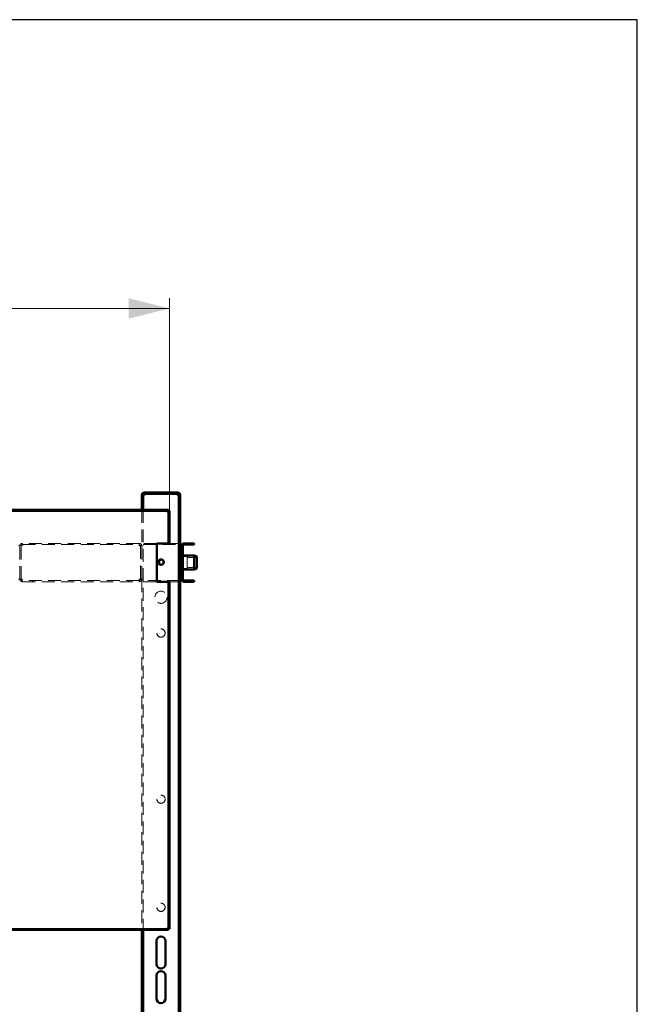
# Paper-space layout '2' of a CAD drawing. Units: millimetres. Extents: x 19 to 415, y -20 to 290.
# Drawn here: x 354 to 414, y 194 to 290 of the extents above; entities that cross this region are included whole.
import ezdxf

# ---------------------------------------------------------------- set-up
doc = ezdxf.new("R2010")
doc.units = ezdxf.units.MM
doc.linetypes.add('HIDDEN', pattern=[1.905, 1.27, -0.635])
doc.styles.add('SLDTEXTSTYLE1', font='TXT', dxfattribs={"width": 0.7})
doc.dimstyles.new('SLDDIMSTYLE0', dxfattribs={"dimtxt": 5, "dimasz": 4, "dimexe": 0, "dimexo": 0.0625, "dimgap": 1.25, "dimtad": 2, "dimdec": 0, "dimlfac": 8, "dimrnd": 1e-09, "dimzin": 12, "dimdsep": 46, "dimtxsty": 'SLDTEXTSTYLE1', "dimsah": 1, "dimcen": 0.09, "dimadec": 0, "dimazin": 3, "dimtfac": 1, "dimtdec": 3, "dimtofl": 0, "dimtmove": 0, "dimatfit": 3, "dimfxl": 0, "dimfrac": 2, "dimtolj": 1, "dimtzin": 12, "dimarcsym": 0})

# ---------------------------------------------------------------- blocks, each defined once
blk = doc.blocks.new('_D_39')
at = {"color": 7, "linetype": 'Continuous', "lineweight": 0}
for p, q in [((303.098, 235.072), (303.098, 262.787)), ((368.348, 241.987), (368.348, 262.787)), ((368.348, 261.787), (303.098, 261.787))]:
    blk.add_line(p, q, dxfattribs=at)
at = {"color": 7, "linetype": 'Continuous', "lineweight": 18}
for points in [[(303.098, 261.787), (307.098, 260.787), (307.098, 262.787)], [(368.348, 261.787), (364.348, 262.787), (364.348, 260.787)]]:
    blk.add_solid(points, dxfattribs=at)
at = {"color": 7, "linetype": 'Continuous', "lineweight": 18, "insert": (331.639, 268.232), "char_height": 5, "attachment_point": 1, "style": 'SLDTEXTSTYLE1'}
blk.add_mtext('522', dxfattribs=at)

psp = doc.layouts.new('2')

# ---------------------------------------------------------------- hatches: boundary and pattern name
at = {"linetype": 'Continuous', "lineweight": 18}
h = psp.add_hatch(dxfattribs=at)
h.set_pattern_fill('ANSI32', angle=3e-322, style=0)
edge = h.paths.add_edge_path(flags=0)
edge.add_line((369.26, 242.537), (369.385, 242.537))
edge.add_line((369.385, 242.537), (369.385, 243.537))
edge.add_arc((369.135, 243.537), 0.25, 0, 90)
edge.add_line((369.135, 243.787), (365.885, 243.787))
edge.add_arc((365.885, 243.537), 0.25, 90, 180)
edge.add_line((365.635, 243.537), (365.635, 242.537))
edge.add_line((365.635, 242.537), (365.76, 242.537))
edge.add_line((365.76, 242.537), (365.76, 243.537))
edge.add_arc((365.885, 243.537), 0.125, 90, 180, ccw=False)
edge.add_line((365.885, 243.662), (369.135, 243.662))
edge.add_arc((369.135, 243.537), 0.125, 0, 90, ccw=False)
edge.add_line((369.26, 243.537), (369.26, 242.537))
h = psp.add_hatch(dxfattribs=at)
h.set_pattern_fill('ANSI32', angle=3e-322, style=0)
edge = h.paths.add_edge_path(flags=0)
edge.add_line((370.76, 238.687), (370.76, 238.812))
edge.add_line((370.76, 238.812), (369.76, 238.812))
edge.add_arc((369.76, 238.562), 0.25, 90, 180)
edge.add_line((369.51, 238.562), (369.51, 235.312))
edge.add_arc((369.76, 235.312), 0.25, 180, 270)
edge.add_line((369.76, 235.062), (370.76, 235.062))
edge.add_line((370.76, 235.062), (370.76, 235.187))
edge.add_line((370.76, 235.187), (369.76, 235.187))
edge.add_arc((369.76, 235.312), 0.125, 180, 270, ccw=False)
edge.add_line((369.635, 235.312), (369.635, 238.562))
edge.add_arc((369.76, 238.562), 0.125, 90, 180, ccw=False)
edge.add_line((369.76, 238.687), (370.76, 238.687))
h = psp.add_hatch(dxfattribs=at)
h.set_pattern_fill('ANSI32', angle=3e-322, style=0)
h.paths.add_polyline_path([(303.208, 201.087), (303.208, 201), (368.238, 201), (368.238, 201.087)], flags=0)

# ---------------------------------------------------------------- linework, layer by layer
at = {"color": 7, "linetype": 'Continuous', "lineweight": 25}
for p, q in [((414.093, 290.032), (19.164, 290.032)), ((414.093, 2.626), (414.093, 290.032))]:
    psp.add_line(p, q, dxfattribs=at)
at = {"color": 7, "linetype": 'Continuous', "lineweight": 50}
for p, q in [((369.135, 243.787), (365.885, 243.787)), ((369.135, 243.662), (365.885, 243.662)), ((365.885, 243.662), (365.885, 243.537)), ((369.135, 243.537), (369.135, 243.662)), ((365.635, 242.537), (365.635, 243.537)), ((365.76, 242.537), (365.76, 243.537)), ((369.26, 242.537), (369.26, 243.537)), ((369.385, 242.537), (369.385, 243.537)), ((303.208, 242.087), (368.238, 242.087)), ((303.208, 242), (368.238, 242)), ((365.76, 242.537), (365.635, 242.537)), ((365.635, 242.537), (365.635, 242.536)), ((365.76, 242.536), (365.635, 242.536)), ((365.635, 242.536), (365.635, 242.087)), ((365.76, 242.537), (365.76, 242.536)), ((365.76, 242.536), (365.76, 242.087)), ((368.238, 242.087), (368.238, 242)), ((368.348, 241.977), (368.26, 241.977)), ((368.26, 241.977), (368.26, 238.812)), ((368.348, 241.977), (368.348, 238.812)), ((369.385, 242.537), (369.26, 242.537)), ((369.26, 242.536), (369.26, 242.537)), ((369.385, 242.536), (369.26, 242.536)), ((369.26, 138.012), (369.26, 242.536)), ((369.385, 242.536), (369.385, 242.537)), ((369.385, 138.106), (369.385, 242.536)), ((367.098, 238.812), (368.135, 238.812)), ((367.098, 235.062), (367.098, 238.812)), ((368.135, 238.812), (368.26, 238.812)), ((368.348, 238.812), (368.26, 238.812)), ((369.385, 238.562), (369.51, 238.562)), ((369.51, 238.562), (369.51, 235.312)), ((369.635, 238.562), (369.635, 235.312)), ((370.76, 238.812), (369.76, 238.812)), ((370.76, 238.687), (369.76, 238.687)), ((370.76, 238.812), (370.76, 238.687)), ((369.473, 237.687), (369.435, 237.687)), ((369.435, 236.187), (369.435, 237.687)), ((369.51, 237.65), (369.473, 237.687)), ((369.473, 236.187), (369.473, 237.687)), ((370.76, 237.625), (369.635, 237.625)), ((371.01, 237.513), (370.76, 237.625)), ((370.76, 237.546), (370.76, 237.625)), ((370.76, 236.25), (370.76, 237.546)), ((371.01, 237.513), (371.01, 237.447)), ((371.01, 237.447), (371.01, 236.361)), ((369.435, 236.187), (369.473, 236.187)), ((369.473, 236.187), (369.51, 236.225)), ((369.635, 236.25), (370.76, 236.25)), ((370.76, 236.25), (371.01, 236.361)), ((368.135, 235.062), (367.098, 235.062)), ((368.26, 235.062), (368.135, 235.062)), ((368.26, 235.062), (368.26, 201.109)), ((368.348, 235.062), (368.26, 235.062)), ((368.348, 235.062), (368.348, 201.109)), ((369.51, 235.312), (369.385, 235.312)), ((369.76, 235.187), (370.76, 235.187)), ((369.76, 235.062), (370.76, 235.062)), ((370.76, 235.187), (370.76, 235.062)), ((303.208, 201.087), (368.238, 201.087)), ((303.208, 201), (368.238, 201)), ((365.635, 201), (365.635, 139.262)), ((365.76, 201), (365.76, 132.038)), ((368.238, 201), (368.238, 201.087)), ((368.348, 201.109), (368.26, 201.109)), ((367.073, 197.662), (367.073, 199.912)), ((367.948, 199.912), (367.948, 197.662)), ((367.073, 194.287), (367.073, 196.537)), ((367.948, 196.537), (367.948, 194.287))]:
    psp.add_line(p, q, dxfattribs=at)
at = {"color": 7, "linetype": 'HIDDEN', "lineweight": 18}
for p, q in [((365.885, 243.662), (365.885, 243.787)), ((369.135, 243.662), (369.135, 243.787)), ((365.635, 243.537), (365.76, 243.537)), ((365.635, 243.536), (365.76, 243.536)), ((369.385, 243.537), (369.26, 243.537)), ((369.385, 243.536), (369.26, 243.536)), ((365.635, 242.087), (365.635, 238.562)), ((365.76, 242.087), (365.76, 201)), ((353.573, 238.562), (353.698, 238.562)), ((353.948, 238.562), (353.698, 238.562)), ((353.698, 235.312), (353.698, 238.562)), ((353.823, 235.312), (353.823, 238.562)), ((353.948, 238.812), (353.948, 238.687)), ((353.952, 238.812), (353.948, 238.812)), ((353.952, 238.687), (353.948, 238.687)), ((365.381, 238.812), (353.952, 238.812)), ((353.952, 238.812), (353.952, 238.687)), ((353.952, 238.687), (365.381, 238.687)), ((354.948, 238.812), (354.948, 238.687)), ((354.952, 238.687), (354.952, 238.812)), ((364.381, 238.812), (364.381, 238.687)), ((364.385, 238.687), (364.385, 238.812)), ((365.381, 238.812), (365.381, 238.687)), ((365.385, 238.812), (365.381, 238.812)), ((365.385, 238.687), (365.381, 238.687)), ((365.385, 238.812), (365.385, 238.687)), ((365.635, 238.562), (365.385, 238.562)), ((365.51, 238.562), (365.51, 235.312)), ((365.635, 235.312), (365.635, 238.562)), ((365.635, 238.562), (365.76, 238.562)), ((367.098, 238.812), (365.76, 238.812)), ((365.76, 238.687), (369.385, 238.687)), ((369.385, 238.812), (368.348, 238.812)), ((369.635, 238.562), (369.51, 238.562)), ((370.06, 237.531), (369.435, 237.531)), ((369.635, 237.687), (369.51, 237.687)), ((369.635, 237.625), (369.51, 237.625)), ((369.635, 237), (369.51, 237)), ((370.06, 236.343), (370.06, 237.531)), ((371.01, 237.437), (370.06, 237.437)), ((369.435, 236.343), (370.06, 236.343)), ((369.51, 236.875), (369.635, 236.875)), ((369.51, 236.25), (369.635, 236.25)), ((369.51, 236.187), (369.635, 236.187)), ((370.06, 236.437), (371.01, 236.437)), ((353.698, 235.312), (353.573, 235.312)), ((353.698, 235.312), (353.948, 235.312)), ((353.948, 235.062), (353.948, 235.187)), ((353.948, 235.187), (353.952, 235.187)), ((353.948, 235.062), (353.952, 235.062)), ((353.952, 235.062), (353.952, 235.187)), ((365.381, 235.187), (353.952, 235.187)), ((353.952, 235.062), (365.381, 235.062)), ((354.948, 235.187), (354.948, 235.062)), ((354.952, 235.062), (354.952, 235.187)), ((364.381, 235.187), (364.381, 235.062)), ((364.385, 235.062), (364.385, 235.187)), ((365.381, 235.062), (365.381, 235.187)), ((365.381, 235.187), (365.385, 235.187)), ((365.381, 235.062), (365.385, 235.062)), ((365.385, 235.312), (365.635, 235.312)), ((365.385, 235.062), (365.385, 235.187)), ((365.635, 235.312), (365.635, 201)), ((365.76, 235.312), (365.635, 235.312)), ((369.385, 235.187), (365.76, 235.187)), ((365.76, 235.062), (367.098, 235.062)), ((368.348, 235.062), (369.385, 235.062)), ((369.635, 235.312), (369.51, 235.312))]:
    psp.add_line(p, q, dxfattribs=at)
at = {"color": 7, "linetype": 'Continuous', "lineweight": 50}
psp.add_circle((367.51, 236.975), 0.262, dxfattribs=at)
at = {"color": 7, "linetype": 'HIDDEN', "lineweight": 18}
for centre, radius in [((367.51, 233.537), 0.594), ((367.51, 230.037), 0.406), ((367.51, 213.787), 0.406), ((367.51, 203.212), 0.406)]:
    psp.add_circle(centre, radius, dxfattribs=at)
at = {"color": 7, "linetype": 'Continuous', "lineweight": 50}
for centre, radius, start, end in [((365.885, 243.537), 0.25, 90, 180), ((365.885, 243.537), 0.125, 90, 180), ((369.135, 243.537), 0.25, 0, 90), ((369.135, 243.537), 0.125, 0, 90), ((369.76, 238.562), 0.25, 90, 180), ((369.76, 238.562), 0.125, 90, 180), ((367.573, 236.975), 0.262, 96.8301, 263.16983), ((369.76, 235.312), 0.25, 180, 270), ((369.76, 235.312), 0.125, 180, 270), ((367.51, 199.912), 0.438, 360, 180), ((367.51, 197.662), 0.438, 180, 360), ((367.51, 196.537), 0.438, 360, 180), ((367.51, 194.287), 0.438, 180, 360)]:
    psp.add_arc(centre, radius, start, end, dxfattribs=at)
at = {"color": 7, "linetype": 'HIDDEN', "lineweight": 18}
for start, end in [(0, 96.8301), (263.16983, 0)]:
    psp.add_arc((367.573, 236.975), 0.262, start, end, dxfattribs=at)
for points, knots in [([(365.76, 243.537), (365.756, 243.537), (365.736, 243.537), (365.708, 243.537), (365.676, 243.536), (365.653, 243.536), (365.638, 243.536), (365.636, 243.536), (365.635, 243.536)], [0, 0, 0, 0, 0.0592, 0.24736, 0.43552, 0.62368, 0.81184, 1, 1, 1, 1]), ([(369.385, 243.536), (369.384, 243.536), (369.383, 243.536), (369.368, 243.536), (369.345, 243.536), (369.313, 243.537), (369.284, 243.537), (369.265, 243.537), (369.261, 243.537)], [0, 0, 0, 0, 0.18816, 0.37632, 0.56448, 0.75264, 0.9408, 1, 1, 1, 1]), ([(368.135, 241.875), (368.139, 241.887), (368.147, 241.912), (368.158, 241.948), (368.17, 241.982), (368.182, 242.013), (368.193, 242.039), (368.205, 242.061), (368.216, 242.076), (368.227, 242.085), (368.235, 242.087), (368.238, 242.087)], [0, 0, 0, 0, 0.110777, 0.224765, 0.335565, 0.449578, 0.560378, 0.674391, 0.785191, 0.899204, 1, 1, 1, 1]), ([(368.348, 241.977), (368.347, 241.974), (368.346, 241.966), (368.336, 241.954), (368.32, 241.943), (368.298, 241.931), (368.271, 241.92), (368.24, 241.908), (368.206, 241.897), (368.171, 241.885), (368.147, 241.878), (368.135, 241.875)], [0, 0, 0, 0, 0.110777, 0.224765, 0.335565, 0.449578, 0.560378, 0.674391, 0.785191, 0.899204, 1, 1, 1, 1]), ([(368.238, 201), (368.234, 201), (368.227, 201.001), (368.215, 201.012), (368.204, 201.028), (368.192, 201.049), (368.18, 201.076), (368.169, 201.107), (368.157, 201.142), (368.146, 201.177), (368.139, 201.201), (368.135, 201.212)], [0, 0, 0, 0, 0.112382, 0.224763, 0.337169, 0.449575, 0.561981, 0.674387, 0.786793, 0.899199, 1, 1, 1, 1]), ([(368.135, 201.212), (368.148, 201.208), (368.173, 201.201), (368.209, 201.189), (368.243, 201.177), (368.274, 201.166), (368.3, 201.154), (368.322, 201.143), (368.337, 201.131), (368.346, 201.12), (368.347, 201.113), (368.348, 201.109)], [0, 0, 0, 0, 0.110777, 0.224765, 0.335565, 0.449578, 0.560378, 0.674391, 0.785191, 0.899204, 1, 1, 1, 1])]:
    psp.add_open_spline(points, degree=3, knots=knots, dxfattribs=at)
at = {"color": 7, "linetype": 'Continuous', "lineweight": 50}
for points in [[(365.885, 243.537), (365.869, 243.537), (365.836, 243.537), (365.795, 243.537), (365.766, 243.536), (365.762, 243.536), (365.76, 243.536)], [(369.26, 243.536), (369.259, 243.536), (369.255, 243.536), (369.226, 243.537), (369.185, 243.537), (369.152, 243.537), (369.135, 243.537)]]:
    psp.add_open_spline(points, degree=3, dxfattribs=at)
for points, knots in [([(365.885, 243.537), (365.869, 243.537), (365.836, 243.537), (365.794, 243.537), (365.77, 243.537), (365.76, 243.537)], [0, 0, 0, 0, 0.372387, 0.744775, 1, 1, 1, 1]), ([(369.261, 243.537), (369.251, 243.537), (369.227, 243.537), (369.184, 243.537), (369.152, 243.537), (369.135, 243.537)], [0, 0, 0, 0, 0.255225, 0.627613, 1, 1, 1, 1]), ([(368.135, 241.875), (368.142, 241.888), (368.158, 241.917), (368.181, 241.957), (368.206, 241.988), (368.225, 241.999), (368.236, 241.999), (368.238, 242)], [0, 0, 0, 0, 0.203912, 0.446402, 0.688956, 0.931511, 1, 1, 1, 1]), ([(368.26, 241.977), (368.259, 241.97), (368.256, 241.955), (368.233, 241.931), (368.196, 241.907), (368.16, 241.887), (368.14, 241.877), (368.135, 241.875)], [0, 0, 0, 0, 0.203912, 0.446402, 0.688956, 0.931511, 1, 1, 1, 1]), ([(368.238, 201.087), (368.231, 201.088), (368.216, 201.091), (368.192, 201.114), (368.167, 201.152), (368.148, 201.187), (368.138, 201.208), (368.135, 201.212)], [0, 0, 0, 0, 0.203912, 0.446402, 0.688956, 0.931511, 1, 1, 1, 1]), ([(368.135, 201.212), (368.149, 201.205), (368.178, 201.19), (368.218, 201.166), (368.248, 201.141), (368.26, 201.122), (368.26, 201.111), (368.26, 201.109)], [0, 0, 0, 0, 0.203912, 0.446402, 0.688956, 0.931511, 1, 1, 1, 1])]:
    psp.add_open_spline(points, degree=3, knots=knots, dxfattribs=at)
at = {"color": 7, "linetype": 'HIDDEN', "lineweight": 18}
for points in [[(353.948, 238.812), (353.932, 238.811), (353.899, 238.809), (353.852, 238.794), (353.808, 238.771), (353.77, 238.74), (353.739, 238.702), (353.716, 238.658), (353.701, 238.611), (353.699, 238.578), (353.698, 238.562)], [(353.948, 238.687), (353.932, 238.685), (353.899, 238.681), (353.857, 238.652), (353.829, 238.611), (353.825, 238.578), (353.823, 238.562)], [(353.948, 238.562), (353.948, 238.578), (353.948, 238.611), (353.949, 238.658), (353.95, 238.702), (353.95, 238.74), (353.951, 238.771), (353.951, 238.794), (353.952, 238.809), (353.952, 238.811), (353.952, 238.812)], [(365.381, 238.812), (365.381, 238.811), (365.382, 238.809), (365.382, 238.794), (365.383, 238.771), (365.383, 238.74), (365.384, 238.702), (365.384, 238.658), (365.385, 238.611), (365.385, 238.578), (365.385, 238.562)], [(365.635, 238.562), (365.634, 238.578), (365.633, 238.611), (365.618, 238.658), (365.595, 238.702), (365.563, 238.74), (365.525, 238.771), (365.482, 238.794), (365.435, 238.809), (365.402, 238.811), (365.385, 238.812)], [(365.51, 238.562), (365.509, 238.578), (365.505, 238.611), (365.476, 238.652), (365.435, 238.681), (365.402, 238.685), (365.385, 238.687)], [(353.698, 235.312), (353.699, 235.296), (353.701, 235.263), (353.716, 235.216), (353.739, 235.172), (353.77, 235.134), (353.808, 235.103), (353.852, 235.08), (353.899, 235.065), (353.932, 235.063), (353.948, 235.062)], [(353.823, 235.312), (353.825, 235.296), (353.829, 235.263), (353.857, 235.222), (353.899, 235.193), (353.932, 235.189), (353.948, 235.187)], [(353.952, 235.062), (353.952, 235.063), (353.952, 235.065), (353.951, 235.08), (353.951, 235.103), (353.95, 235.134), (353.95, 235.172), (353.949, 235.216), (353.948, 235.263), (353.948, 235.296), (353.948, 235.312)], [(365.385, 235.312), (365.385, 235.296), (365.385, 235.263), (365.384, 235.216), (365.384, 235.172), (365.383, 235.134), (365.383, 235.103), (365.382, 235.08), (365.382, 235.065), (365.381, 235.063), (365.381, 235.062)], [(365.385, 235.187), (365.402, 235.189), (365.435, 235.193), (365.476, 235.222), (365.505, 235.263), (365.509, 235.296), (365.51, 235.312)], [(365.385, 235.062), (365.402, 235.063), (365.435, 235.065), (365.482, 235.08), (365.525, 235.103), (365.563, 235.134), (365.595, 235.172), (365.618, 235.216), (365.633, 235.263), (365.634, 235.296), (365.635, 235.312)]]:
    psp.add_open_spline(points, degree=3, dxfattribs=at)

# ---------------------------------------------------------------- dimensions: what is measured, and where the dimension line sits
at = {"color": 7, "linetype": 'Continuous', "lineweight": 18}
dim = psp.add_linear_dim(base=(303.098, 261.787), p1=(368.348, 241.977), p2=(303.098, 235.062), dimstyle='SLDDIMSTYLE0', dxfattribs=at)
dim.commit()
dim.dimension.update_dxf_attribs({"geometry": '_D_39', "text_midpoint": (336.26, 261.787), "dimtype": 160})

doc.saveas('drawing.dxf')
